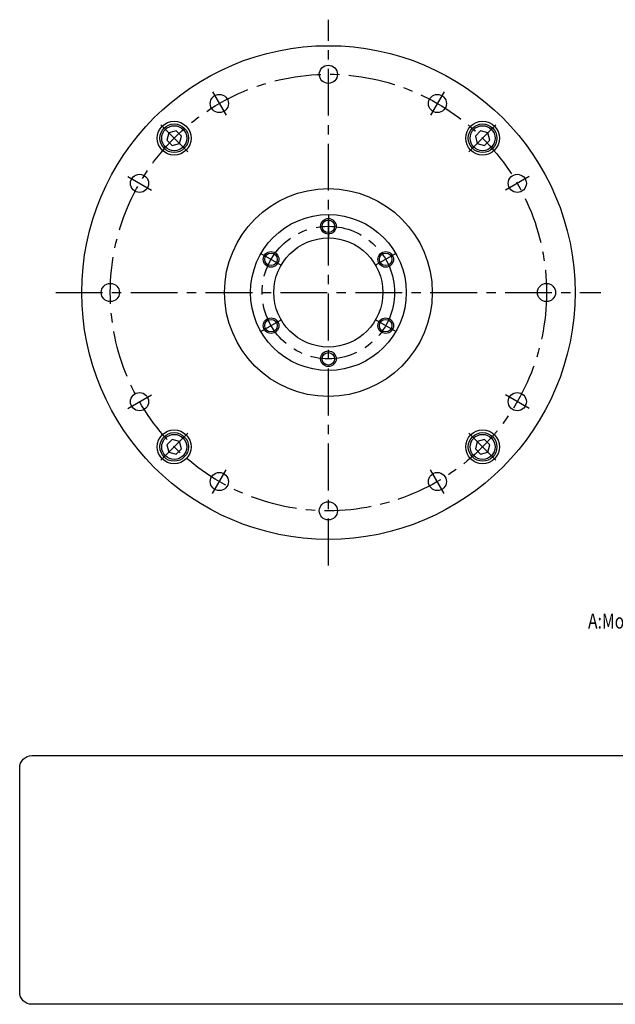
# Model space of a CAD drawing. Extents: x -143 to 138, y -137 to 52.
# Drawn here: x -143 to -28, y -137 to 52 of the extents above; entities that cross this region are included whole.
import ezdxf
from ezdxf.enums import TextEntityAlignment as Align

# ---------------------------------------------------------------- set-up
doc = ezdxf.new("R2010")
doc.units = 0
doc.header["$MEASUREMENT"] = 0
doc.linetypes.add('CENTER', pattern=[14.422602, 9.014126, -1.802825, 1.802825, -1.802825])
doc.layers.get('0').update_dxf_attribs({"linetype": 'CONTINUOUS'})
doc.layers.add('1', color=7, linetype='CONTINUOUS')

# ---------------------------------------------------------------- blocks, each defined once
blk = doc.blocks.new('NTC')
blk.add_lwpolyline([(4.58, -10.79), (319.39, -10.79, -0.414214), (324.9, -16.3), (324.9, -117.41, -0.414214), (319.39, -122.92), (4.58, -122.92, -0.414214), (-0.93, -117.41), (-0.93, -16.3, -0.414214)], format="xyb", close=True)

msp = doc.modelspace()

# ---------------------------------------------------------------- linework, layer by layer
at = {"layer": '1', "color": 3, "linetype": 'CENTER'}
for p, q in [((-83.62923, -52.5), (-83.62923, 52.5)), ((-105.94173, 38.64638), (-103.31673, 34.09975)), ((-61.31673, 38.64638), (-63.94173, 34.09975)), ((-115.87904, 32.24981), (-110.6743, 27.04508)), ((-51.37942, 32.24981), (-56.58415, 27.04508)), ((-122.27561, 22.3125), (-117.72898, 19.6875)), ((-44.98284, 22.3125), (-49.52948, 19.6875)), ((-83.62923, 15), (-83.62923, 10.5)), ((-96.61961, 7.5), (-92.72249, 5.25)), ((-70.63885, 7.5), (-74.53596, 5.25)), ((-136.12923, 0), (-31.12923, 0)), ((-96.61961, -7.5), (-92.72249, -5.25)), ((-70.63885, -7.5), (-74.53596, -5.25)), ((-122.27561, -22.3125), (-117.72898, -19.6875)), ((-44.98284, -22.3125), (-49.52948, -19.6875)), ((-115.87904, -32.24981), (-110.6743, -27.04508)), ((-51.37942, -32.24981), (-56.58415, -27.04508)), ((-105.94173, -38.64638), (-103.31673, -34.09975)), ((-61.31673, -38.64638), (-63.94173, -34.09975))]:
    msp.add_line(p, q, dxfattribs=at)
at = {"layer": '1', "color": 7}
for p, q in [((-114.34833, 30.71911), (-114.72191, 29.32491)), ((-112.95414, 31.09268), (-114.34833, 30.71911)), ((-111.93352, 30.07206), (-112.95414, 31.09268)), ((-54.30432, 31.09268), (-55.32494, 30.07206)), ((-52.91012, 30.71911), (-54.30432, 31.09268)), ((-52.53655, 29.32491), (-52.91012, 30.71911)), ((-114.72191, 29.32491), (-113.70129, 28.30429)), ((-113.70129, 28.30429), (-112.30709, 28.67786)), ((-112.30709, 28.67786), (-111.93352, 30.07206)), ((-55.32494, 30.07206), (-54.95136, 28.67786)), ((-54.95136, 28.67786), (-53.55717, 28.30429)), ((-53.55717, 28.30429), (-52.53655, 29.32491)), ((-113.70129, -28.30429), (-114.72191, -29.32491)), ((-112.30709, -28.67786), (-113.70129, -28.30429)), ((-53.55717, -28.30429), (-54.95136, -28.67786)), ((-52.53655, -29.32491), (-53.55717, -28.30429)), ((-114.72191, -29.32491), (-114.34833, -30.71911)), ((-112.95414, -31.09268), (-111.93352, -30.07206)), ((-111.93352, -30.07206), (-112.30709, -28.67786)), ((-54.95136, -28.67786), (-55.32494, -30.07206)), ((-55.32494, -30.07206), (-54.30432, -31.09268)), ((-52.91012, -30.71911), (-52.53655, -29.32491)), ((-114.34833, -30.71911), (-112.95414, -31.09268)), ((-54.30432, -31.09268), (-52.91012, -30.71911))]:
    msp.add_line(p, q, dxfattribs=at)
for centre, radius in [((-83.62923, 0), 47.5), ((-83.62923, 42), 1.75), ((-104.62923, 36.37307), 1.75), ((-62.62923, 36.37307), 1.75), ((-113.32771, 29.69848), 3.25), ((-113.32771, 29.69848), 2.75), ((-53.93074, 29.69848), 3.25), ((-53.93074, 29.69848), 2.75), ((-113.32771, 29.69848), 2.40359), ((-53.93074, 29.69848), 2.40359), ((-120.00229, 21), 1.75), ((-47.25616, 21), 1.75), ((-83.62923, 0), 20), ((-83.62923, 0), 15), ((-83.62923, 12.75), 1.2), ((-83.62923, 0), 10.5), ((-94.67105, 6.375), 1.2), ((-72.5874, 6.375), 1.2), ((-125.62923, 0), 1.75), ((-41.62923, 0), 1.75), ((-94.67105, -6.375), 1.2), ((-72.5874, -6.375), 1.2), ((-83.62923, -12.75), 1.2), ((-120.00229, -21), 1.75), ((-47.25616, -21), 1.75), ((-113.32771, -29.69848), 3.25), ((-53.93074, -29.69848), 3.25), ((-113.32771, -29.69848), 2.75), ((-113.32771, -29.69848), 2.40359), ((-53.93074, -29.69848), 2.75), ((-53.93074, -29.69848), 2.40359), ((-104.62923, -36.37307), 1.75), ((-62.62923, -36.37307), 1.75), ((-83.62923, -42), 1.75)]:
    msp.add_circle(centre, radius, dxfattribs=at)
at = {"layer": '1', "color": 3, "linetype": 'CENTER'}
for radius in [42, 12.75]:
    msp.add_circle((-83.62923, 0), radius, dxfattribs=at)
at = {"layer": '1', "color": 3}
for centre in [(-83.62923, 12.75), (-94.67105, 6.375), (-72.5874, 6.375), (-94.67105, -6.375), (-72.5874, -6.375), (-83.62923, -12.75)]:
    msp.add_circle(centre, 1.5, dxfattribs=at)

# ---------------------------------------------------------------- block references
at = {"xscale": 0.426693408389663, "yscale": 0.426693408389663, "zscale": 0.426693408389663}
msp.add_blockref('NTC', (-142.68997, -84.51246), dxfattribs=at)

# ---------------------------------------------------------------- texts
at = {"layer": '1', "color": 0, "width": 0.765}
msp.add_text('A:Mounting Surface Finish range between DIA95 to DIA70', height=2.9, dxfattribs=at).set_placement((6.28703, -63.21211), align=Align.MIDDLE_CENTER)

doc.saveas('drawing.dxf')
